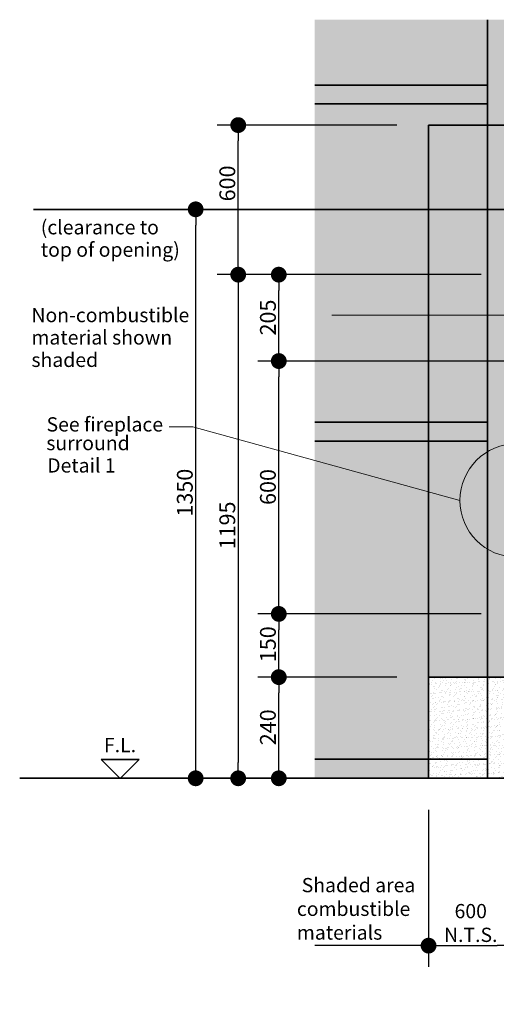
# Model space of a CAD drawing. Units: millimetres. Extents: x 1437 to 17282, y 368 to 10444.
# Drawn here: x 6663 to 7793, y 5729 to 8065 of the extents above; entities that cross this region are included whole.
import ezdxf

# ---------------------------------------------------------------- set-up
doc = ezdxf.new("R2010")
doc.units = ezdxf.units.MM
for name, color, linetype, lineweight in [('Detail Circle Lines(FireDept)', 7, 'Continuous', 18), ('Sketch Geometry(FireDept)', 7, 'Continuous', 35), ('Symbols(FireDept)', 7, 'Continuous', 25), ('Visible Edges(Metix)', 7, 'Continuous', 35)]:
    doc.layers.add(name, color=color, linetype=linetype, lineweight=lineweight)
doc.layers.add('Dimensions(FireDept)', color=7, linetype='Continuous', lineweight=18, true_color=0x8080ff)
doc.layers.add('Hatch', color=7, linetype='Continuous', lineweight=9, true_color=0x1e1e47)
doc.styles.add('FireDept', font='arial.ttf')
doc.styles.add('FireDept Specifications', font='arial.ttf')
doc.dimstyles.new('FireDept-Specifications', dxfattribs={"dimscale": 25, "dimtxt": 1.5, "dimasz": 1.5, "dimexe": 2, "dimexo": 3, "dimgap": 0.25, "dimtad": 1, "dimtoh": 1, "dimdec": 1, "dimrnd": 1e-08, "dimtxsty": 'FireDept Specifications', "dimblk": 'DOT', "dimcen": 0.09, "dimdle": 10, "dimclrd": 8, "dimclre": 8, "dimclrt": 5, "dimadec": 1, "dimazin": 2, "dimtfac": 1, "dimtdec": 0, "dimtmove": 0, "dimatfit": 3, "dimldrblk": 'Flared-1', "dimfxl": 1, "dimtolj": 1, "dimlwd": 25, "dimlwe": 25, "dimarcsym": 0})
doc.dimstyles.new('FireDept-Specifications$7', dxfattribs={"dimscale": 20, "dimtxt": 1.5, "dimasz": 1.5, "dimexe": 2, "dimexo": 3, "dimgap": 0.25, "dimtad": 1, "dimtoh": 1, "dimdec": 1, "dimrnd": 1e-08, "dimtxsty": 'FireDept Specifications', "dimblk": 'DOT', "dimcen": 0.09, "dimdle": 10, "dimclrd": 8, "dimclre": 8, "dimclrt": 5, "dimadec": 1, "dimazin": 2, "dimtfac": 1, "dimtdec": 0, "dimtmove": 0, "dimatfit": 3, "dimldrblk": 'Flared-1', "dimfxl": 1, "dimtolj": 1, "dimlwd": 15, "dimlwe": 25, "dimarcsym": 0})
pattern_1 = [(82.5, (6283.945, 4112.102), (-11.40336, 10.68135), [0, -12.31908, 0, -13.77792, 0, -13.17007]), (52.5, (6283.945, 4112.102), (-6.03098, 26.31566), [0, -6.64582, 0, -11.103382, 0, -4.254946]), (12.5, (6276.896, 4105.053), (17.814277, 17.87914), [0, -4.05233, 0, -14.588385, 0, -19.045948]), (2.5, (6276.896, 4105.053), (12.19785, 22.25752), [0, -2.026165, 0, -9.563497, 0, -10.94129])]

# ---------------------------------------------------------------- blocks, each defined once
blk = doc.blocks.new('2dDetail0')
at = {"layer": 'Detail Circle Lines(FireDept)'}
for p, q in [((35.1, 132.78), (32.6, 132.78)), ((63.24, 125.01), (35.1, 132.78))]:
    blk.add_line(p, q, dxfattribs=at)
blk.add_circle((69.22, 125.01), 5.98, dxfattribs=at)
at = {"layer": 'Detail Circle Lines(FireDept)', "color": 7, "char_height": 1.5, "attachment_point": 7, "style": 'FireDept Specifications'}
for s, insert in [('See fireplace', (19.67, 131.81)), ('surround', (19.64, 129.84)), ('Detail 1', (19.74, 127.48))]:
    blk.add_mtext(s, dxfattribs=dict(at, insert=insert))
blk = doc.blocks.new('_Dot')
at = {"color": 0, "linetype": 'ByBlock', "lineweight": -2}
blk.add_line((-0.5, 0), (-1, 0), dxfattribs=at)
at = {"color": 0, "linetype": 'ByBlock', "const_width": 0.5}
blk.add_lwpolyline([(-0.25, 0, 1), (0.25, 0, 1)], format="xyb", close=True, dxfattribs=at)
blk = doc.blocks.new('Flared-1')
at = {"color": 0}
for p, q in [((0, 0), (-1, 0.333)), ((-1, 0.333), (-0.65, 0)), ((-1, 0), (0, 0)), ((-0.65, 0), (-1, -0.333)), ((-1, -0.333), (0, 0))]:
    blk.add_line(p, q, dxfattribs=at)
at = {"color": 0, "flags": 128}
for points in [[(-0.65, 0), (0, 0), (-1, 0.333), (-0.65, 0)], [(-0.65, 0), (-1, 0.333), (-0.65, 0), (-0.65, 0)], [(-0.65, 0), (-1, -0.333), (0, 0), (-0.65, 0)]]:
    blk.add_lwpolyline(points, dxfattribs=at)
at = {"color": 0}
for points in [[(-0.65, 0), (0, 0), (-1, 0.333), (-0.65, 0)], [(-0.65, 0), (-1, 0.333), (-0.65, 0)], [(-0.65, 0), (-1, -0.333), (0, 0), (-0.65, 0)]]:
    blk.add_solid(points, dxfattribs=at)
blk = doc.blocks.new('*D1177')
at = {"layer": 'Defpoints', "color": 0}
for p in [(7362.4, 6265.5), (7632.4, 6265.5), (7362.4, 5868.4)]:
    blk.add_point(p, dxfattribs=at)
at = {"layer": 'Dimensions(FireDept)', "color": 8, "linetype": 'Continuous', "lineweight": 25}
for p, q in [((7632.4, 6190.5), (7632.4, 5818.4)), ((7594.9, 5868.4), (7362.4, 5868.4))]:
    blk.add_line(p, q, dxfattribs=at)
at = {"layer": 'Dimensions(FireDept)', "color": 8, "lineweight": 25, "xscale": 37.5, "yscale": 37.5, "zscale": 37.5}
blk.add_blockref('_Dot', (7632.4, 5868.4), dxfattribs=at)
at = {"layer": 'Dimensions(FireDept)', "color": 7, "lineweight": 25, "insert": (7320.1, 6028.9), "char_height": 37.5, "attachment_point": 1, "style": 'FireDept Specifications'}
blk.add_mtext('\\A1; \\fArial|b0|i0;\\H33.7500;Shaded area\\P\\fArial|b0|i0;\\H33.7500;combustible\\P\\fArial|b0|i0;\\H33.7500;materials', dxfattribs=at)
blk = doc.blocks.new('_None')
blk = doc.blocks.new('Floor level')
at = {"layer": 'Sketch Geometry(FireDept)'}
for p, q in [((-2, 1), (0, -1)), ((2, 1), (-2, 1)), ((0, -1), (2, 1))]:
    blk.add_line(p, q, dxfattribs=at)
at = {"layer": 'Symbols(FireDept)', "color": 7, "insert": (0, 1.77), "char_height": 1.5, "attachment_point": 8, "style": 'FireDept'}
blk.add_mtext('\\fArial|b0|i0;\\H1.5000;F.L.', dxfattribs=at)
blk = doc.blocks.new('*D1179')
at = {"layer": 'Defpoints', "color": 0}
for p in [(7080.1, 7615.5), (7817.4, 7615.5), (7362.4, 6265.5)]:
    blk.add_point(p, dxfattribs=at)
at = {"layer": 'Dimensions(FireDept)', "color": 8, "linetype": 'Continuous', "lineweight": 25}
blk.add_line((7080.1, 6303), (7080.1, 7578), dxfattribs=at)
at = {"layer": 'Dimensions(FireDept)', "color": 8, "lineweight": 25, "xscale": 37.5, "yscale": 37.5, "zscale": 37.5}
for p, rotation in [((7080.1, 7615.5), 90), ((7080.1, 6265.5), 270)]:
    blk.add_blockref('_Dot', p, dxfattribs=dict(at, rotation=rotation))
at = {"layer": 'Dimensions(FireDept)', "color": 5, "lineweight": 25, "insert": (7035.6, 6886.4), "char_height": 37.5, "attachment_point": 1, "rotation": 90, "style": 'FireDept Specifications'}
blk.add_mtext('\\A1;1350', dxfattribs=at)
blk = doc.blocks.new('*D1200')
at = {"layer": 'Defpoints', "color": 0}
for p in [(7632.4, 6265.5), (7832.4, 6265.5), (7832.4, 5868.4)]:
    blk.add_point(p, dxfattribs=at)
at = {"layer": 'Dimensions(FireDept)', "color": 8, "linetype": 'Continuous', "lineweight": 25}
for p, q in [((7632.4, 6190.5), (7632.4, 5818.4)), ((7832.4, 6190.5), (7832.4, 5818.4)), ((7669.9, 5868.4), (7794.9, 5868.4))]:
    blk.add_line(p, q, dxfattribs=at)
at = {"layer": 'Dimensions(FireDept)', "color": 8, "lineweight": 25, "xscale": 37.5, "yscale": 37.5, "zscale": 37.5, "rotation": 180}
blk.add_blockref('_Dot', (7632.4, 5868.4), dxfattribs=at)
at = {"layer": 'Dimensions(FireDept)', "color": 8, "lineweight": 25, "xscale": 37.5, "yscale": 37.5, "zscale": 37.5}
blk.add_blockref('_Dot', (7832.4, 5868.4), dxfattribs=at)
at = {"layer": 'Dimensions(FireDept)', "color": 5, "lineweight": 25, "insert": (7732.4, 5967.2), "char_height": 37.5, "attachment_point": 2, "style": 'FireDept Specifications'}
blk.add_mtext('\\A1;\\fArial|b0|i0;\\H33.7500;600 \\P\\fArial|b0|i0;\\H33.7500;N.T.S.', dxfattribs=at)
blk = doc.blocks.new('*D1201')
at = {"layer": 'Defpoints', "color": 0}
for p in [(7181, 7815.4), (7632.5, 7815.4), (7832.4, 7460.5)]:
    blk.add_point(p, dxfattribs=at)
at = {"layer": 'Dimensions(FireDept)', "color": 8, "linetype": 'Continuous', "lineweight": 25}
for p, q in [((7557.5, 7815.4), (7131, 7815.4)), ((7181, 7498), (7181, 7777.9)), ((7757.4, 7460.5), (7131, 7460.5))]:
    blk.add_line(p, q, dxfattribs=at)
at = {"layer": 'Dimensions(FireDept)', "color": 8, "lineweight": 25, "xscale": 37.5, "yscale": 37.5, "zscale": 37.5}
for p, rotation in [((7181, 7815.4), 90), ((7181, 7460.5), 270)]:
    blk.add_blockref('_Dot', p, dxfattribs=dict(at, rotation=rotation))
at = {"layer": 'Dimensions(FireDept)', "color": 5, "lineweight": 25, "insert": (7136.4, 7634.4), "char_height": 37.5, "attachment_point": 1, "rotation": 90, "style": 'FireDept Specifications'}
blk.add_mtext('\\A1;600', dxfattribs=at)
blk = doc.blocks.new('*D1202')
at = {"layer": 'Defpoints', "color": 0}
for p in [(7277.2, 6505.5), (7632.5, 6505.5), (7632.5, 6265.5)]:
    blk.add_point(p, dxfattribs=at)
at = {"layer": 'Dimensions(FireDept)', "color": 8, "linetype": 'Continuous', "lineweight": 25}
for p, q in [((7557.5, 6505.5), (7227.2, 6505.5)), ((7277.2, 6303), (7277.2, 6468)), ((7557.5, 6265.5), (7227.2, 6265.5))]:
    blk.add_line(p, q, dxfattribs=at)
at = {"layer": 'Dimensions(FireDept)', "color": 8, "lineweight": 25, "xscale": 37.5, "yscale": 37.5, "zscale": 37.5}
for p, rotation in [((7277.2, 6505.5), 90), ((7277.2, 6265.5), 270)]:
    blk.add_blockref('_Dot', p, dxfattribs=dict(at, rotation=rotation))
at = {"layer": 'Dimensions(FireDept)', "color": 5, "lineweight": 25, "insert": (7232.7, 6343.9), "char_height": 37.5, "attachment_point": 1, "rotation": 90, "style": 'FireDept Specifications'}
blk.add_mtext('\\A1;240', dxfattribs=at)
blk = doc.blocks.new('*D1203')
at = {"layer": 'Defpoints', "color": 0}
for p in [(7277.2, 6655.5), (7832.4, 6655.5), (7632.5, 6505.5)]:
    blk.add_point(p, dxfattribs=at)
at = {"layer": 'Dimensions(FireDept)', "color": 8, "linetype": 'Continuous', "lineweight": 25}
for p, q in [((7757.4, 6655.5), (7227.2, 6655.5)), ((7277.2, 6543), (7277.2, 6618)), ((7557.5, 6505.5), (7227.2, 6505.5))]:
    blk.add_line(p, q, dxfattribs=at)
at = {"layer": 'Dimensions(FireDept)', "color": 8, "lineweight": 25, "xscale": 37.5, "yscale": 37.5, "zscale": 37.5}
for p, rotation in [((7277.2, 6655.5), 90), ((7277.2, 6505.5), 270)]:
    blk.add_blockref('_Dot', p, dxfattribs=dict(at, rotation=rotation))
at = {"layer": 'Dimensions(FireDept)', "color": 5, "lineweight": 25, "insert": (7232.7, 6541), "char_height": 37.5, "attachment_point": 1, "rotation": 90, "style": 'FireDept Specifications'}
blk.add_mtext('\\A1;150', dxfattribs=at)
blk = doc.blocks.new('*D1204')
at = {"layer": 'Defpoints', "color": 0}
for p in [(7277.2, 7255.6), (7832.4, 7255.6), (7832.4, 6655.5)]:
    blk.add_point(p, dxfattribs=at)
at = {"layer": 'Dimensions(FireDept)', "color": 8, "linetype": 'Continuous', "lineweight": 25}
for p, q in [((7757.4, 7255.6), (7227.2, 7255.6)), ((7277.2, 6693), (7277.2, 7218.1)), ((7757.4, 6655.5), (7227.2, 6655.5))]:
    blk.add_line(p, q, dxfattribs=at)
at = {"layer": 'Dimensions(FireDept)', "color": 8, "lineweight": 25, "xscale": 37.5, "yscale": 37.5, "zscale": 37.5}
for p, rotation in [((7277.2, 7255.6), 90), ((7277.2, 6655.5), 270)]:
    blk.add_blockref('_Dot', p, dxfattribs=dict(at, rotation=rotation))
at = {"layer": 'Dimensions(FireDept)', "color": 5, "lineweight": 25, "insert": (7232.7, 6914.1), "char_height": 37.5, "attachment_point": 1, "rotation": 90, "style": 'FireDept Specifications'}
blk.add_mtext('\\A1;600', dxfattribs=at)
blk = doc.blocks.new('*D1205')
at = {"layer": 'Defpoints', "color": 0}
for p in [(7277.2, 7460.5), (7832.4, 7460.5), (7937.8, 7255.5)]:
    blk.add_point(p, dxfattribs=at)
at = {"layer": 'Dimensions(FireDept)', "color": 8, "linetype": 'Continuous', "lineweight": 25}
for p, q in [((7757.4, 7460.5), (7227.2, 7460.5)), ((7277.2, 7293), (7277.2, 7423)), ((7862.8, 7255.5), (7227.2, 7255.5))]:
    blk.add_line(p, q, dxfattribs=at)
at = {"layer": 'Dimensions(FireDept)', "color": 8, "lineweight": 25, "xscale": 37.5, "yscale": 37.5, "zscale": 37.5}
for p, rotation in [((7277.2, 7460.5), 90), ((7277.2, 7255.5), 270)]:
    blk.add_blockref('_Dot', p, dxfattribs=dict(at, rotation=rotation))
at = {"layer": 'Dimensions(FireDept)', "color": 5, "lineweight": 25, "insert": (7232.7, 7316.2), "char_height": 37.5, "attachment_point": 1, "rotation": 90, "style": 'FireDept Specifications'}
blk.add_mtext('\\A1;205', dxfattribs=at)
blk = doc.blocks.new('*D1206')
at = {"layer": 'Defpoints', "color": 0}
for p in [(7832.4, 7460.5), (7181, 6265.5), (7632.5, 6265.5)]:
    blk.add_point(p, dxfattribs=at)
at = {"layer": 'Dimensions(FireDept)', "color": 8, "linetype": 'Continuous', "lineweight": 25}
for p, q in [((7757.4, 7460.5), (7131, 7460.5)), ((7181, 7423), (7181, 6303)), ((7557.5, 6265.5), (7131, 6265.5))]:
    blk.add_line(p, q, dxfattribs=at)
at = {"layer": 'Dimensions(FireDept)', "color": 8, "lineweight": 25, "xscale": 37.5, "yscale": 37.5, "zscale": 37.5}
for p, rotation in [((7181, 7460.5), 90), ((7181, 6265.5), 270)]:
    blk.add_blockref('_Dot', p, dxfattribs=dict(at, rotation=rotation))
at = {"layer": 'Dimensions(FireDept)', "color": 5, "lineweight": 25, "insert": (7136.4, 6808.7), "char_height": 37.5, "attachment_point": 1, "rotation": 90, "style": 'FireDept Specifications'}
blk.add_mtext('\\A1;1195', dxfattribs=at)

msp = doc.modelspace()

# ---------------------------------------------------------------- hatches: boundary and pattern name
at = {"layer": 'Hatch', "true_color": 0x808080}
h = msp.add_hatch(dxfattribs=at)
h.set_pattern_fill('AR-SAND', color=8, scale=3.039247, angle=45, style=0, pattern_type=2)
h.set_pattern_definition([(82.5, (6283.945, 4112.1018), (-4.2762606, 4.005506), [0, -4.6196554, 0, -5.16672, 0, -4.9387763]), (52.5, (6283.945, 4112.102), (-2.261618, 9.868373), [0, -2.4921825, 0, -4.1637683, 0, -1.5956047]), (12.5, (6281.3015, 4109.4584), (6.680354, 6.704677), [0, -1.5196235, 0, -5.4706445, 0, -7.1422304]), (2.5, (6281.3015, 4109.458), (4.574195, 8.346571), [0, -0.7598117, 0, -3.5863114, 0, -4.1029834])])
h.paths.add_polyline_path([(9802.369, 8065.495), (9802.369, 6265.495), (9532.469, 6265.495), (9532.469, 7815.495), (7632.369, 7815.495), (7632.369, 6265.495), (7362.369, 6265.495), (7362.369, 8065.495)])
at = {"layer": 'Hatch', "true_color": 0xff8000}
h = msp.add_hatch(dxfattribs=at)
h.set_pattern_fill('AR-SAND', color=30, scale=8.104659, angle=45, style=0, pattern_type=2)
h.set_pattern_definition(pattern_1)
h.paths.add_polyline_path([(9226.918, 6655.495), (9226.918, 7255.495), (7937.827, 7255.495), (7937.827, 6655.495)], flags=0)
h.paths.add_polyline_path([(7632.469, 7815.395), (7632.469, 6505.495), (9532.369, 6505.495), (9532.369, 7815.395)])
h = msp.add_hatch(dxfattribs=at)
h.set_pattern_fill('AR-SAND', color=30, scale=8.104659, angle=45, style=0, pattern_type=2)
h.set_pattern_definition(pattern_1)
h.paths.add_polyline_path([(7632.469, 6505.495), (7632.469, 6265.495), (8032.369, 6265.495), (8032.369, 6505.495)])

# ---------------------------------------------------------------- linework, layer by layer
at = {"layer": 'Sketch Geometry(FireDept)', "color": 30, "true_color": 0xff8000}
for p, q in [((7632.369, 6265.495), (7632.369, 7815.495)), ((7632.469, 6505.495), (7632.469, 7815.395)), ((7632.469, 7815.395), (9532.369, 7815.395)), ((9532.369, 6505.495), (7632.469, 6505.495)), ((7632.469, 6505.495), (7632.469, 6265.495)), ((7632.469, 6265.495), (8032.369, 6265.495))]:
    msp.add_line(p, q, dxfattribs=at)
at = {"layer": 'Sketch Geometry(FireDept)', "linetype": 'Continuous'}
for p, q in [((7817.369, 7615.495), (6695.886, 7615.495)), ((7362.369, 6265.495), (6662.824, 6265.495))]:
    msp.add_line(p, q, dxfattribs=at)
at = {"layer": 'Visible Edges(Metix)', "color": 96, "true_color": 0x008000}
for p, q in [((7772.369, 6265.495), (7772.369, 8065.495)), ((7772.369, 7910.495), (7362.369, 7910.495)), ((7772.369, 7865.495), (7772.369, 7910.495)), ((7772.369, 7865.495), (7362.369, 7865.495)), ((7772.369, 7110.495), (7362.369, 7110.495)), ((7772.369, 7065.495), (7772.369, 7110.495)), ((7772.369, 7065.495), (7362.369, 7065.495)), ((7772.369, 6310.495), (7362.369, 6310.495)), ((7772.369, 6265.495), (7772.369, 6310.495))]:
    msp.add_line(p, q, dxfattribs=at)
at = {"layer": 'Visible Edges(Metix)'}
msp.add_line((7362.369, 6265.495), (9802.369, 6265.495), dxfattribs=at)

# ---------------------------------------------------------------- block references
at = {"xscale": 22.5, "yscale": 22.5, "zscale": 22.5}
msp.add_blockref('Floor level', (6900.721, 6287.543), dxfattribs=at)
at = {"layer": 'Detail Circle Lines(FireDept)', "xscale": 22.5, "yscale": 22.5, "zscale": 22.5}
msp.add_blockref('2dDetail0', (6283.945, 4112.102), dxfattribs=at)

# ---------------------------------------------------------------- texts
at = {"layer": 'Symbols(FireDept)', "color": 7, "insert": (6712.834, 7589.905), "char_height": 33.75, "attachment_point": 1, "line_spacing_factor": 0.944221, "style": 'FireDept'}
msp.add_mtext('\\fArial|b0|i0;\\H33.7500;(clearance to\\P\\fArial|b0|i0;\\H33.7500;top of opening)', dxfattribs=at)
at = {"layer": 'Symbols(FireDept)', "color": 7, "insert": (6690.681, 7381.505), "char_height": 33.75, "width": 353.73192, "attachment_point": 1, "line_spacing_factor": 0.944221, "style": 'FireDept Specifications'}
msp.add_mtext('{\\fArial|b0|i0;Non-combustible\\P\\fArial|b0|i0;material shown\\P\\fArial|b0|i0;shaded}', dxfattribs=at)

# ---------------------------------------------------------------- dimensions: what is measured, and where the dimension line sits
at = {"layer": 'Dimensions(FireDept)', "color": 8, "linetype": 'Continuous', "lineweight": 25, "true_color": 0x808080}
for base, p1, p2, angle, override, picture, middle in [((7180.983, 7815.395), (7832.369, 7460.495), (7632.469, 7815.395), 90, {"dimgap": 0.25, "dimtoh": 0, "dimdec": 0, "dimlfac": 1.690617, "dimtol": 0, "dimlim": 0, "dimtp": 0, "dimtm": 0, "dimtdec": 0, "dimtofl": 0, "dimatfit": 1}, '*D1201', (7180.983, 7675.822)), ((7080.092, 7615.495), (7362.369, 6265.495), (7817.369, 7615.495), 90, {"dimgap": 0.25, "dimtoh": 0, "dimdec": 0, "dimse1": 1, "dimse2": 1, "dimtol": 0, "dimlim": 0, "dimtp": 0, "dimtm": 0, "dimtdec": 0, "dimtofl": 0, "dimatfit": 1}, '*D1179', (7080.092, 6940.495)), ((7180.983, 6265.495), (7832.369, 7460.495), (7632.469, 6265.495), 90, {"dimgap": 0.25, "dimtoh": 0, "dimdec": 0, "dimtol": 0, "dimlim": 0, "dimtp": 0, "dimtm": 0, "dimtdec": 0, "dimtofl": 0, "dimatfit": 1}, '*D1206', (7180.983, 6862.995)), ((7277.202, 7460.495), (7937.827, 7255.495), (7832.369, 7460.495), 270, {"dimgap": 0.25, "dimtoh": 0, "dimdec": 0, "dimtol": 0, "dimlim": 0, "dimtp": 0, "dimtm": 0, "dimtdec": 0, "dimtofl": 0, "dimatfit": 1}, '*D1205', (7277.202, 7357.995)), ((7277.202, 7255.595), (7832.369, 6655.495), (7832.369, 7255.595), 270, {"dimgap": 0.25, "dimtoh": 0, "dimdec": 0, "dimtol": 0, "dimlim": 0, "dimtp": 0, "dimtm": 0, "dimtdec": 0, "dimtofl": 0, "dimatfit": 1}, '*D1204', (7277.202, 6955.545)), ((7277.202, 6655.495), (7632.469, 6505.495), (7832.369, 6655.495), 90, {"dimgap": 0.25, "dimtoh": 0, "dimdec": 0, "dimtol": 0, "dimlim": 0, "dimtp": 0, "dimtm": 0, "dimtdec": 0, "dimtofl": 0, "dimatfit": 1}, '*D1203', (7277.202, 6580.495)), ((7277.202, 6505.495), (7632.469, 6265.495), (7632.469, 6505.495), 270, {"dimgap": 0.25, "dimtoh": 0, "dimdec": 0, "dimtol": 0, "dimlim": 0, "dimtp": 0, "dimtm": 0, "dimtdec": 0, "dimtofl": 0, "dimatfit": 1}, '*D1202', (7277.202, 6385.495))]:
    dim = msp.add_linear_dim(base=base, p1=p1, p2=p2, angle=angle, dimstyle='FireDept-Specifications', override=override, dxfattribs=at)
    dim.commit()
    dim.dimension.update_dxf_attribs({"geometry": picture, "text_midpoint": middle, "dimtype": 160})
dim = msp.add_linear_dim(base=(7362.369, 5868.391), p1=(7632.369, 6265.495), p2=(7362.369, 6265.495), angle=180, text=' \\fArial|b0|i0;\\H33.7500;Shaded area\\P\\fArial|b0|i0;\\H33.7500;combustible\\P\\fArial|b0|i0;\\H33.7500;materials', dimstyle='FireDept-Specifications', override={"dimgap": 0.25, "dimtoh": 0, "dimdec": 0, "dimblk1": 'Dot', "dimblk2": 'None', "dimsah": 1, "dimdle": 0, "dimse2": 1, "dimclrt": 7, "dimtol": 0, "dimlim": 0, "dimtp": 0, "dimtm": 0, "dimtdec": 0, "dimtofl": 0, "dimatfit": 1, "dimtvp": -0.333333}, dxfattribs=at)
dim.commit()
dim.dimension.update_dxf_attribs({"geometry": '*D1177', "text_midpoint": (7461.283, 5868.391), "dimtype": 160})
dim = msp.add_linear_dim(base=(7832.369, 5868.391), p1=(7632.369, 6265.495), p2=(7832.369, 6265.495), text='\\fArial|b0|i0;\\H33.7500;<> \\P\\fArial|b0|i0;\\H33.7500;N.T.S.', dimstyle='FireDept-Specifications', override={"dimgap": 0.25, "dimtoh": 0, "dimdec": 0, "dimlfac": 3, "dimtol": 0, "dimlim": 0, "dimtp": 0, "dimtm": 0, "dimtdec": 0, "dimtofl": 0, "dimatfit": 1, "dimtvp": -0.25}, dxfattribs=at)
dim.commit()
dim.dimension.update_dxf_attribs({"geometry": '*D1200', "text_midpoint": (7732.369, 5868.391), "dimtype": 160})

# ---------------------------------------------------------------- leaders
at = {"layer": 'Symbols(FireDept)', "color": 8, "linetype": 'Continuous', "lineweight": 18, "true_color": 0x808080, "annotation_type": 0, "has_hookline": 1, "hookline_direction": 1, "text_width": 347.895}
msp.add_leader([(8046.222, 7364.635), (7403.145, 7364.63)], dimstyle='FireDept-Specifications$7', override={"dimtad": 0}, dxfattribs=at)

doc.saveas('drawing.dxf')
